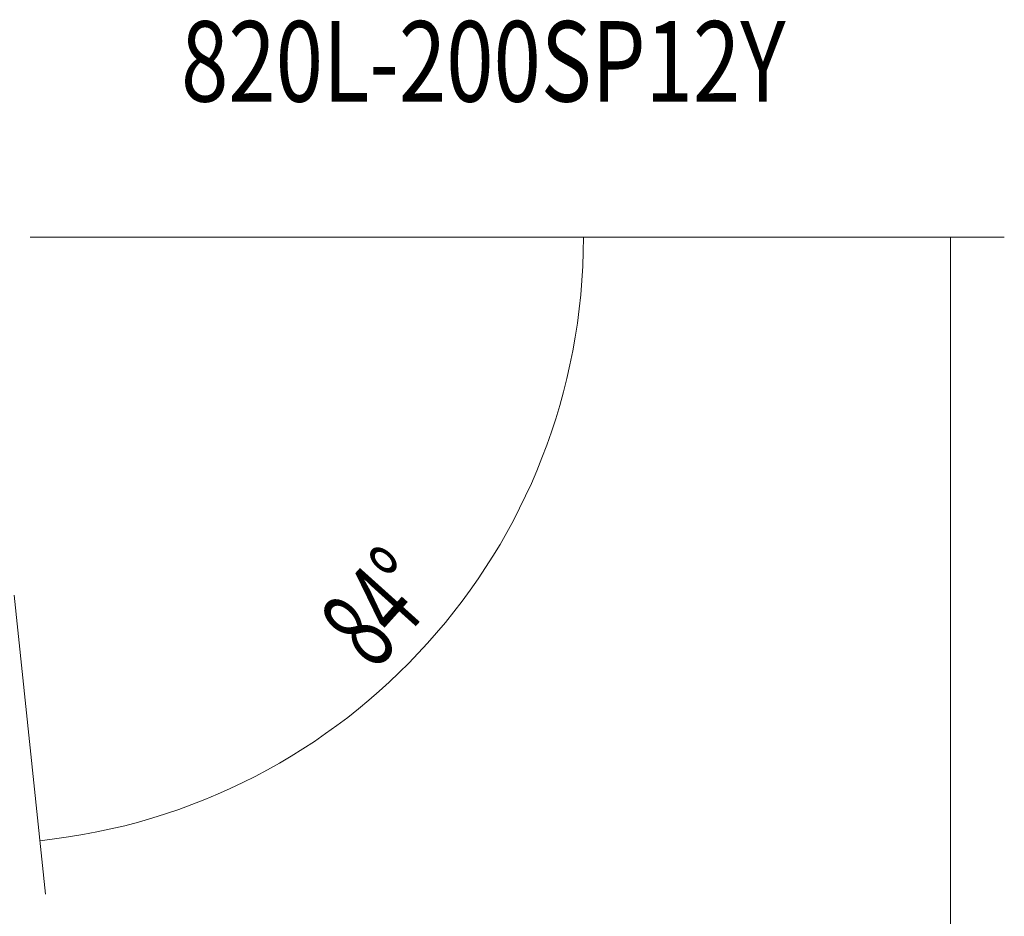
# Model space of a CAD drawing. Units: millimetres. Extents: x -45 to 140, y -87 to 108.
# Drawn here: x 104 to 140, y 62 to 95 of the extents above; entities that cross this region are included whole.
import ezdxf

# ---------------------------------------------------------------- set-up
doc = ezdxf.new("R2010")
doc.units = ezdxf.units.MM
doc.layers.add('2', color=7, linetype='CONTINUOUS')
doc.layers.add('SK6', color=5, linetype='CONTINUOUS')
doc.styles.add('iso_b_vert', font='simplex.shx')
doc.dimstyles.get("Standard").update_dxf_attribs({"dimtxt": 0.18, "dimasz": 0.18, "dimexe": 0.18, "dimexo": 0.0625, "dimgap": 0.09, "dimtad": 1, "dimzin": 0, "dimdsep": 52, "dimtxsty": 'Standard', "dimcen": 0.09, "dimadec": 0, "dimazin": 0, "dimtfac": 1, "dimtdec": 4, "dimtofl": 0, "dimtmove": 0, "dimatfit": 3, "dimfxl": 1, "dimtolj": 1, "dimtzin": 0, "dimarcsym": 0})

# ---------------------------------------------------------------- blocks, each defined once
blk = doc.blocks.new('DimnDraft3D4')
at = {"layer": '2', "lineweight": 13}
for p, q in [((121, 86.999971), (126.626173, 86.999971)), ((103.403454, 73.647029), (104.574139, 62.508706))]:
    blk.add_line(p, q, dxfattribs=at)
blk.add_arc((102.000003, 86.999971), 22.62617, 276, 0, dxfattribs=at)
for points in [[(124.626173, 86.999971), (124.932736, 83.812283), (124.097255, 83.841553), (124.626173, 86.999971)], [(104.365082, 64.497749), (107.450907, 65.353914), (107.567355, 64.52607), (104.365082, 64.497749)]]:
    blk.add_solid(points, dxfattribs=at)
at = {"layer": '2', "lineweight": 18, "insert": (116.842747, 70.791085), "char_height": 3, "attachment_point": 7, "rotation": 48, "line_spacing_factor": 1.084337, "style": 'iso_b_vert'}
blk.add_mtext('\\W0.6258;84%%d', dxfattribs=at)
blk = doc.blocks.new('DimnDraft3D5')
at = {"layer": '2', "lineweight": 13}
for p, q in [((104, 86.999971), (140.312837, 86.999971)), ((138.312837, 86.999971), (138.312837, -86.999969)), ((104, -86.999969), (140.312837, -86.999969))]:
    blk.add_line(p, q, dxfattribs=at)
for points in [[(138.312837, 86.999971), (138.730834, 83.824972), (137.894841, 83.824969), (138.312837, 86.999971)], [(138.312837, -86.999969), (137.894841, -83.82497), (138.730834, -83.824967), (138.312837, -86.999969)]]:
    blk.add_solid(points, dxfattribs=at)
at = {"layer": '2', "lineweight": 18, "insert": (137.562837, -25.417104), "char_height": 3, "attachment_point": 7, "rotation": 90, "line_spacing_factor": 1.084337, "style": 'iso_b_vert'}
blk.add_mtext('\\W0.7492;Dc roughing = 148.0 - 200.0', dxfattribs=at)

msp = doc.modelspace()

# ---------------------------------------------------------------- linework, layer by layer
at = {"layer": '2', "lineweight": 13}
msp.add_line((104, 87), (119, 87), dxfattribs=at)
msp.add_line((104, 87), (119, 87), dxfattribs=at)

# ---------------------------------------------------------------- texts
at = {"layer": 'SK6', "lineweight": 18, "insert": (109.627, 92.056), "char_height": 3, "attachment_point": 7, "line_spacing_factor": 1.084337, "style": 'iso_b_vert'}
msp.add_mtext('\\W0.7765;820L-200SP12Y', dxfattribs=at)

# ---------------------------------------------------------------- dimensions: what is measured, and where the dimension line sits
at = {"layer": '2', "lineweight": 13}
dim = msp.add_angular_dim_2l(base=(118.815, 71.86), line1=((104, 87), (119, 87)), line2=((103.194, 75.636), (102.11, 85.957)), dimstyle='Standard', override={"dimpost": '<>'}, dxfattribs=at)
dim.commit()
dim.dimension.update_dxf_attribs({"geometry": 'DimnDraft3D4', "text_midpoint": (116.585, 73.868)})
dim = msp.add_linear_dim(base=(138.313, -87), p1=(104, 87), p2=(104, -87), angle=90, dimstyle='Standard', override={"dimtxt": 3, "dimasz": 3.175, "dimexe": 2, "dimexo": 2, "dimgap": 1.5, "dimtad": 1, "dimtih": 0, "dimtoh": 0, "dimdec": 0, "dimzin": 8, "dimpost": '<>', "dimtxsty": 'iso_b_vert', "dimsah": 1, "dimclrd": 7, "dimclre": 7, "dimclrt": 7, "dimtofl": 1, "dimtmove": 0}, dxfattribs=at)
dim.commit()
dim.dimension.update_dxf_attribs({"geometry": 'DimnDraft3D5', "text_midpoint": (138.313, -26.167)})

doc.saveas('drawing.dxf')
